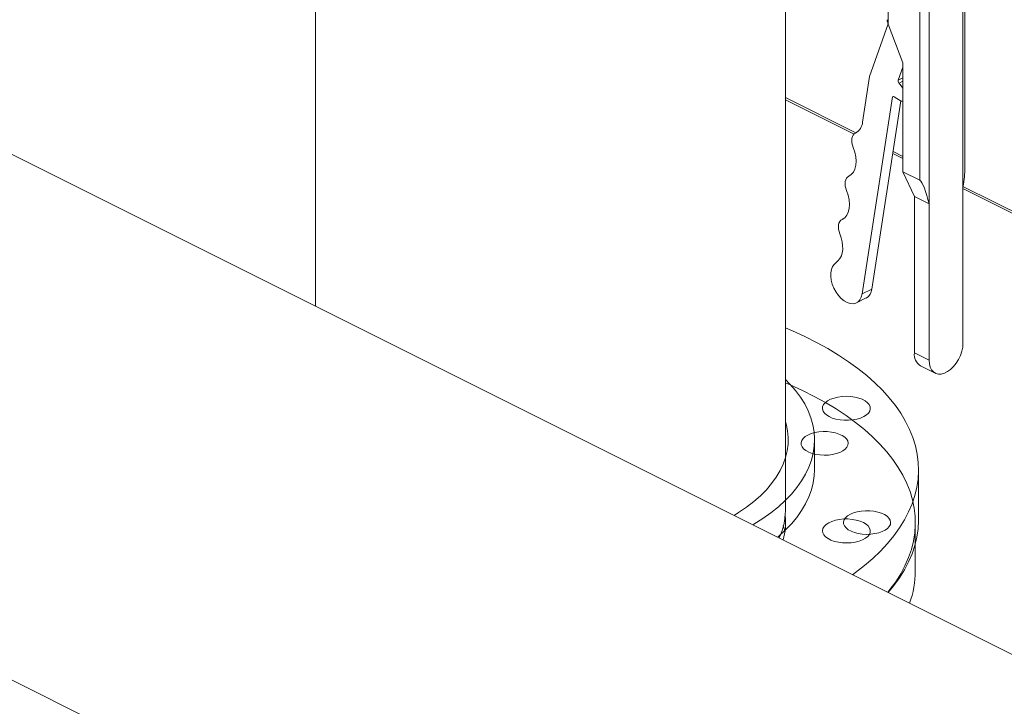
# Model space of a CAD drawing. Units: inches. Extents: x 89 to 575, y -2 to 237.
# Drawn here: x 253 to 265, y 132 to 139 of the extents above; entities that cross this region are included whole.
import ezdxf

# ---------------------------------------------------------------- set-up
doc = ezdxf.new("R2010")
doc.units = ezdxf.units.IN
doc.header["$MEASUREMENT"] = 0

# ---------------------------------------------------------------- blocks, each defined once
blk = doc.blocks.new('A$C2B0D6583')
at = {"color": 7, "linetype": 'Continuous', "lineweight": 15}
for p, q in [((175.873, 133.6), (144.908, 149.082)), ((174.232, 139.499), (174.232, 145.24)), ((174.254, 139.717), (174.254, 145.228)), ((173.843, 145.046), (173.843, 139.305)), ((173.737, 139.575), (173.737, 144.987)), ((142.499, 144.263), (173.496, 128.765)), ((166.81, 144.243), (166.81, 138.133)), ((166.81, 144.243), (166.81, 138.133)), ((172.197, 136.394), (172.197, 144.243)), ((172.197, 135.788), (172.197, 144.243)), ((173.375, 143.275), (173.375, 141.362)), ((173.373, 141.367), (173.162, 140.763)), ((173.375, 141.362), (173.543, 140.922)), ((173.491, 140.724), (173.543, 140.873)), ((173.543, 140.922), (173.543, 139.672)), ((173.162, 140.763), (173.081, 140.241)), ((173.491, 140.724), (173.543, 140.75)), ((173.543, 140.71), (173.499, 140.688)), ((173.543, 140.63), (173.499, 140.688)), ((173.075, 138.272), (173.426, 140.533)), ((173.431, 140.535), (173.426, 140.533)), ((173.445, 140.532), (173.524, 140.483)), ((173.005, 140.118), (172.197, 140.522)), ((172.197, 140.496), (172.983, 140.103)), ((173.186, 138.327), (173.521, 140.485)), ((173.54, 140.481), (173.543, 140.482)), ((173.007, 140.119), (172.998, 140.115)), ((173, 140.116), (173.006, 140.119)), ((173.427, 139.881), (173.543, 139.823)), ((173.543, 139.849), (173.431, 139.905)), ((173.543, 139.672), (173.737, 139.575)), ((173.543, 139.672), (173.675, 139.388)), ((172.93, 139.625), (172.922, 139.621)), ((172.923, 139.621), (172.929, 139.624)), ((180.486, 136.378), (174.232, 139.505)), ((174.232, 137.707), (174.232, 139.499)), ((174.232, 139.479), (180.486, 136.352)), ((173.843, 139.305), (173.675, 139.388)), ((173.675, 139.388), (173.675, 137.597)), ((173.843, 139.305), (173.843, 137.513)), ((172.853, 139.13), (172.845, 139.126)), ((172.847, 139.127), (172.853, 139.13)), ((172.802, 138.654), (172.758, 138.612)), ((173.075, 138.272), (173.186, 138.327)), ((173.011, 138.171), (173.122, 138.226)), ((173.843, 137.513), (173.675, 137.597)), ((173.747, 137.448), (173.915, 137.364)), ((172.531, 136.258), (172.531, 136.599)), ((173.722, 135.686), (173.722, 136.258)), ((173.686, 135.098), (173.686, 135.652)), ((172.13, 135.49), (172.126, 135.475)), ((173.686, 135.098), (173.686, 135.412))]:
    blk.add_line(p, q, dxfattribs=at)
at = {"color": 7, "linetype": 'Continuous', "lineweight": 15, "flags": 128}
for points in [[(173, 140.116), (172.985, 140.106), (172.973, 140.092), (172.965, 140.075), (172.959, 140.053), (172.958, 140.03), (172.96, 140.004), (172.965, 139.978), (172.974, 139.951)], [(172.974, 139.951), (172.992, 139.898), (173.004, 139.845), (173.008, 139.794), (173.004, 139.747), (172.994, 139.704), (172.976, 139.669), (172.952, 139.641), (172.923, 139.621)], [(172.923, 139.621), (172.909, 139.612), (172.897, 139.598), (172.888, 139.58), (172.883, 139.559), (172.881, 139.535), (172.883, 139.509), (172.889, 139.483), (172.898, 139.456)], [(172.898, 139.456), (172.916, 139.403), (172.927, 139.35), (172.931, 139.299), (172.927, 139.252), (172.917, 139.21), (172.899, 139.174), (172.876, 139.146), (172.847, 139.127)], [(172.847, 139.127), (172.832, 139.117), (172.82, 139.103), (172.811, 139.085), (172.806, 139.064), (172.804, 139.04), (172.806, 139.015), (172.812, 138.988), (172.821, 138.962)], [(172.821, 138.962), (172.837, 138.916), (172.848, 138.87), (172.853, 138.826), (172.854, 138.783), (172.848, 138.744), (172.838, 138.709), (172.822, 138.679), (172.802, 138.654)], [(172.758, 138.612), (172.738, 138.587), (172.724, 138.554), (172.717, 138.516), (172.716, 138.474), (172.722, 138.429), (172.734, 138.383), (172.753, 138.337), (172.777, 138.294), (172.805, 138.255), (172.836, 138.221), (172.87, 138.194), (172.905, 138.174), (172.94, 138.163), (172.973, 138.16), (173.003, 138.167), (173.029, 138.182), (173.05, 138.205), (173.066, 138.236), (173.075, 138.272)], [(172.967, 135.054), (173.001, 135.079), (173.104, 135.159), (173.2, 135.242), (173.288, 135.326), (173.368, 135.413), (173.441, 135.501), (173.505, 135.591), (173.561, 135.682), (173.609, 135.774), (173.649, 135.867), (173.68, 135.961), (173.703, 136.056), (173.717, 136.151), (173.722, 136.247), (173.719, 136.342), (173.707, 136.437), (173.687, 136.532), (173.658, 136.626), (173.62, 136.72), (173.574, 136.812), (173.52, 136.904), (173.458, 136.994), (173.387, 137.082), (173.309, 137.169), (173.223, 137.254), (173.129, 137.337), (173.028, 137.418), (172.919, 137.496), (172.804, 137.572), (172.682, 137.646), (172.553, 137.716), (172.418, 137.783), (172.277, 137.848), (172.197, 137.882)], [(173.843, 137.513), (173.847, 137.471), (173.856, 137.433), (173.872, 137.402), (173.894, 137.378), (173.92, 137.362), (173.951, 137.354), (173.984, 137.354), (174.02, 137.364), (174.056, 137.382), (174.091, 137.408), (174.124, 137.44), (174.155, 137.479), (174.181, 137.522), (174.203, 137.567), (174.219, 137.615), (174.229, 137.662), (174.232, 137.707)], [(172.197, 137.291), (172.248, 137.239), (172.313, 137.165), (172.369, 137.089), (172.418, 137.011), (172.457, 136.932), (172.489, 136.852), (172.512, 136.772), (172.526, 136.691), (172.531, 136.61), (172.528, 136.528), (172.516, 136.447), (172.495, 136.367), (172.466, 136.287), (172.428, 136.208), (172.382, 136.13), (172.327, 136.053), (172.265, 135.978), (172.194, 135.905), (172.116, 135.834), (172.03, 135.765), (171.936, 135.698), (171.836, 135.634), (171.823, 135.626)], [(173.369, 134.853), (173.395, 134.885), (173.461, 134.974), (173.518, 135.065), (173.567, 135.157), (173.608, 135.25), (173.641, 135.344), (173.665, 135.438), (173.68, 135.533), (173.686, 135.628), (173.684, 135.724), (173.673, 135.819), (173.654, 135.913), (173.626, 136.008), (173.589, 136.101), (173.544, 136.194), (173.49, 136.285), (173.429, 136.375), (173.359, 136.464), (173.281, 136.551), (173.195, 136.636), (173.102, 136.719), (173.001, 136.799), (172.893, 136.878), (172.778, 136.954), (172.656, 137.027), (172.528, 137.097), (172.393, 137.164), (172.252, 137.229), (172.197, 137.252)], [(172.896, 137.099), (172.945, 137.096), (172.992, 137.09), (173.037, 137.079), (173.077, 137.065), (173.111, 137.047), (173.138, 137.026), (173.157, 137.004), (173.168, 136.98), (173.17, 136.955), (173.164, 136.93), (173.149, 136.907), (173.125, 136.885), (173.094, 136.866), (173.057, 136.85), (173.015, 136.837), (172.969, 136.829), (172.92, 136.824), (172.871, 136.824), (172.823, 136.829), (172.776, 136.837), (172.734, 136.85), (172.697, 136.866), (172.666, 136.885), (172.643, 136.907), (172.628, 136.93), (172.621, 136.955), (172.623, 136.98), (172.634, 137.004), (172.654, 137.026), (172.681, 137.047), (172.715, 137.065), (172.755, 137.079), (172.799, 137.09), (172.847, 137.096), (172.896, 137.099)], [(172.197, 136.805), (172.204, 136.782), (172.22, 136.705), (172.228, 136.628), (172.227, 136.551), (172.217, 136.474), (172.198, 136.398), (172.171, 136.322), (172.136, 136.247), (172.091, 136.173), (172.039, 136.1), (171.978, 136.029), (171.91, 135.96), (171.834, 135.893), (171.75, 135.829), (171.659, 135.766), (171.608, 135.734)], [(172.455, 136.655), (172.492, 136.671), (172.535, 136.683), (172.58, 136.691), (172.628, 136.695), (172.677, 136.694), (172.724, 136.689), (172.769, 136.68), (172.811, 136.667), (172.846, 136.651), (172.876, 136.632), (172.898, 136.61), (172.912, 136.587), (172.917, 136.563), (172.914, 136.538), (172.902, 136.515), (172.882, 136.493), (172.854, 136.473), (172.82, 136.456), (172.78, 136.442), (172.736, 136.432), (172.689, 136.426), (172.64, 136.424), (172.592, 136.427), (172.546, 136.434), (172.503, 136.445), (172.464, 136.46), (172.431, 136.478), (172.405, 136.498), (172.387, 136.521), (172.378, 136.544), (172.376, 136.569), (172.384, 136.593), (172.4, 136.616), (172.424, 136.637), (172.455, 136.655)], [(172.106, 135.485), (172.116, 135.493), (172.194, 135.564), (172.265, 135.637), (172.327, 135.712), (172.382, 135.789), (172.428, 135.867), (172.466, 135.946), (172.495, 136.026), (172.516, 136.106), (172.528, 136.187), (172.531, 136.258)], [(173.09, 135.653), (173.122, 135.634), (173.146, 135.613), (173.162, 135.589), (173.17, 135.565), (173.169, 135.54), (173.159, 135.516), (173.141, 135.493), (173.115, 135.473), (173.081, 135.454), (173.042, 135.439), (172.998, 135.428), (172.951, 135.421), (172.902, 135.418), (172.853, 135.42), (172.805, 135.426), (172.76, 135.436), (172.719, 135.45), (172.685, 135.468), (172.657, 135.488), (172.636, 135.51), (172.624, 135.534), (172.621, 135.559), (172.626, 135.583), (172.64, 135.607), (172.663, 135.629), (172.693, 135.649), (172.729, 135.665), (172.771, 135.678), (172.817, 135.688), (172.865, 135.693), (172.914, 135.693), (172.963, 135.689), (173.009, 135.681), (173.052, 135.669), (173.09, 135.653)], [(172.941, 135.748), (172.979, 135.764), (173.021, 135.775), (173.067, 135.783), (173.115, 135.787), (173.163, 135.787), (173.211, 135.782), (173.256, 135.773), (173.297, 135.76), (173.333, 135.744), (173.362, 135.724), (173.384, 135.703), (173.398, 135.679), (173.403, 135.655), (173.4, 135.631), (173.388, 135.608), (173.368, 135.585), (173.341, 135.566), (173.306, 135.548), (173.266, 135.535), (173.222, 135.525), (173.175, 135.519), (173.127, 135.517), (173.078, 135.52), (173.032, 135.527), (172.989, 135.538), (172.95, 135.552), (172.917, 135.57), (172.892, 135.591), (172.874, 135.613), (172.864, 135.637), (172.863, 135.661), (172.87, 135.685), (172.886, 135.708), (172.91, 135.729), (172.941, 135.748)], [(173.722, 135.686), (173.722, 135.674), (173.717, 135.579), (173.703, 135.484), (173.68, 135.389), (173.649, 135.295), (173.609, 135.202), (173.561, 135.11), (173.505, 135.018), (173.441, 134.929), (173.376, 134.85)]]:
    blk.add_lwpolyline(points, dxfattribs=at)
at = {"color": 7, "linetype": 'Continuous', "lineweight": 15}
for centre, radius, start, end in [((173.531, 140.715), 0.0416, 166.8752, 219.1064), ((173.435, 140.52), 0.0154, 51.6558, 126.1118), ((173.534, 140.495), 0.0154, 231.6916, 305.6682), ((172.925, 140.254), 0.157, 298.7295, 355.4778), ((173.058, 138.337), 0.129, 300.0248, 355.6035), ((173.829, 137.579), 0.155, 173.4748, 237.8544), ((171.476, 135.792), 0.721, 333.9615, 359.6288), ((171.51, 135.653), 0.689, 343.185, 6.3913), ((172.599, 135.101), 1.087, 339.9075, 359.8441), ((172.599, 135.101), 1.087, 339.907, 359.8444)]:
    blk.add_arc(centre, radius, start, end, dxfattribs=at)
for centre, major_axis, ratio, start_param, end_param in [((173.401, 141.375), (-0.0252, 0.0701), 0.395812, 0.832179, 1.617578), ((174.179, 139.525), (0.05, 0.298), 0.187796, 4.654801, 5.440199), ((173.79, 139.331), (-0.06, 0.245), 0.180779, 4.559647, 6.130443)]:
    blk.add_ellipse(centre, major_axis=major_axis, ratio=ratio, start_param=start_param, end_param=end_param, dxfattribs=at)
blk.add_open_spline([(172.172, 135.619), (172.178, 135.603), (172.186, 135.582), (172.187, 135.56), (172.188, 135.555)], degree=3, knots=[0, 0, 0, 0, 0.744034, 1, 1, 1, 1], dxfattribs=at)

msp = doc.modelspace()

# ---------------------------------------------------------------- block references
msp.add_blockref('A$C2B0D6583', (90.057, -1.923))

doc.saveas('drawing.dxf')
